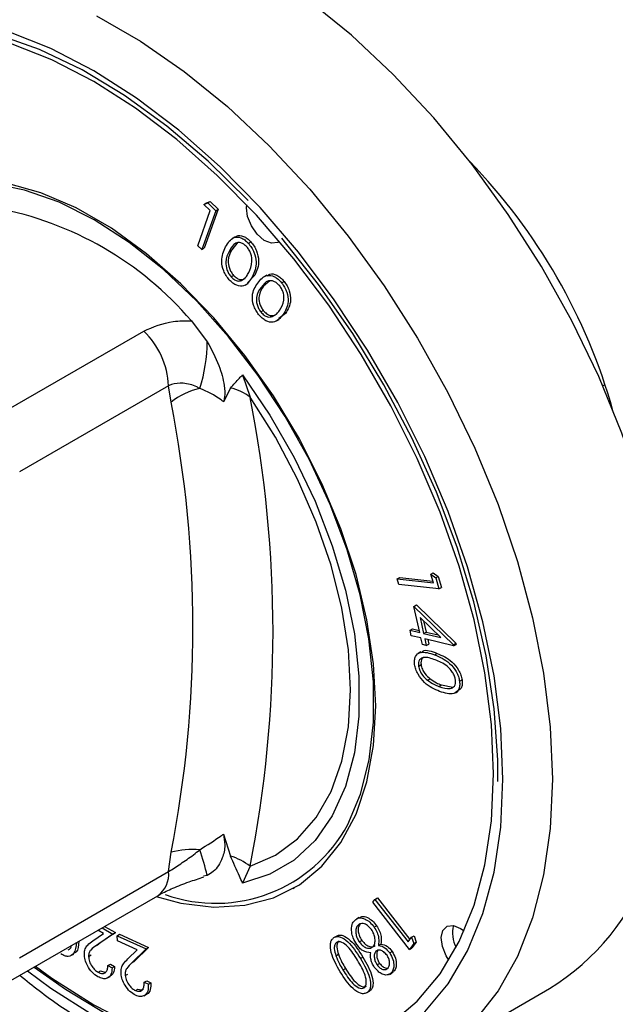
# Model space of a CAD drawing. Units: millimetres. Extents: x 5 to 415, y 5 to 292.
# Drawn here: x 320 to 323, y 216 to 221 of the extents above; entities that cross this region are included whole.
import ezdxf

# ---------------------------------------------------------------- set-up
doc = ezdxf.new("R2010")
doc.units = ezdxf.units.MM

msp = doc.modelspace()

# ---------------------------------------------------------------- linework, layer by layer
at = {"color": 7, "linetype": 'Continuous', "lineweight": 25}
for p, q in [((320.9321, 220.0652), (320.9537, 220.0735)), ((320.9321, 220.0652), (320.9462, 220.0734)), ((320.9462, 220.0734), (320.9679, 220.0816)), ((320.9537, 220.0735), (320.9679, 220.0816)), ((320.9537, 220.0735), (320.9994, 220.0291)), ((320.9679, 220.0816), (321.0135, 220.0373)), ((320.8968, 219.8295), (320.9685, 220.0298)), ((320.9994, 220.0291), (320.9199, 219.8071)), ((320.9685, 220.0298), (320.9321, 220.0652)), ((321.0135, 220.0373), (320.934, 219.8152)), ((320.9994, 220.0291), (321.0135, 220.0373)), ((321.126, 219.8495), (321.0912, 219.8066)), ((321.1098, 219.8797), (321.0939, 219.8706)), ((321.1855, 219.8432), (321.1996, 219.8514)), ((320.9199, 219.8071), (320.8968, 219.8295)), ((320.9199, 219.8071), (320.934, 219.8152)), ((321.0771, 219.7984), (321.0912, 219.8066)), ((321.0872, 219.6519), (321.1013, 219.66)), ((321.2228, 219.6611), (321.1813, 219.6179)), ((321.2087, 219.6529), (321.2228, 219.6611)), ((321.3074, 219.6298), (321.2728, 219.5991)), ((321.2903, 219.6614), (321.2744, 219.6522)), ((321.3753, 219.6173), (321.3894, 219.6255)), ((321.1682, 219.6048), (321.1841, 219.614)), ((321.2586, 219.591), (321.2728, 219.5991)), ((321.2563, 219.4518), (321.2704, 219.4599)), ((320.8608, 219.4009), (320.9512, 219.2819)), ((321.3229, 219.4255), (321.3371, 219.4337)), ((321.3461, 219.3999), (321.362, 219.4091)), ((321.397, 219.4432), (321.3584, 219.4148)), ((321.3829, 219.4351), (321.397, 219.4432)), ((319.7382, 218.8515), (320.5892, 219.3427)), ((321.1524, 219.0923), (321.1959, 218.9644)), ((320.7306, 219.0301), (319.8796, 218.5389)), ((320.7445, 218.936), (320.7306, 219.0301)), ((321.084, 219.0174), (321.0435, 218.9393)), ((322.0351, 217.9283), (322.0493, 217.9365)), ((322.0493, 217.9365), (322.2376, 217.9161)), ((322.226, 217.9559), (322.2402, 217.964)), ((322.2405, 217.9061), (322.226, 217.9559)), ((322.226, 217.9559), (322.2539, 217.9344)), ((322.2402, 217.964), (322.268, 217.9426)), ((322.2539, 217.9344), (322.268, 217.9426)), ((322.268, 217.9426), (322.2862, 217.8805)), ((322.0443, 217.897), (322.0351, 217.9283)), ((322.0351, 217.9283), (322.2405, 217.9061)), ((322.2721, 217.8723), (322.0443, 217.897)), ((322.2539, 217.9344), (322.2721, 217.8723)), ((322.2721, 217.8723), (322.2862, 217.8805)), ((322.1295, 217.7718), (322.1437, 217.7799)), ((322.1625, 217.6227), (322.1295, 217.7718)), ((322.1295, 217.7718), (322.3548, 217.553)), ((322.1437, 217.7799), (322.369, 217.5612)), ((322.2833, 217.5937), (322.1648, 217.7091)), ((322.1648, 217.7091), (322.185, 217.6172)), ((322.1851, 217.6893), (322.1992, 217.6254)), ((322.1076, 217.6358), (322.1217, 217.644)), ((322.1145, 217.6046), (322.1076, 217.6358)), ((322.1076, 217.6358), (322.1625, 217.6227)), ((322.1693, 217.5915), (322.1145, 217.6046)), ((322.1217, 217.644), (322.1598, 217.6349)), ((322.185, 217.6172), (322.1992, 217.6254)), ((322.185, 217.6172), (322.2833, 217.5937)), ((322.1992, 217.6254), (322.2675, 217.609)), ((322.1777, 217.5537), (322.1693, 217.5915)), ((322.2003, 217.5482), (322.1777, 217.5537)), ((322.3562, 217.5466), (322.1919, 217.586)), ((322.1919, 217.586), (322.2003, 217.5482)), ((322.2003, 217.5482), (322.2144, 217.5564)), ((322.2088, 217.582), (322.2144, 217.5564)), ((322.3548, 217.553), (322.369, 217.5612)), ((322.3548, 217.553), (322.3562, 217.5466)), ((322.3562, 217.5466), (322.3704, 217.5548)), ((322.369, 217.5612), (322.3704, 217.5548)), ((322.1692, 217.5119), (322.1533, 217.5027)), ((322.2475, 217.4953), (322.2616, 217.5034)), ((322.1561, 217.4312), (322.1703, 217.4394)), ((322.2078, 217.3504), (322.222, 217.3585)), ((322.272, 217.3154), (322.2862, 217.3235)), ((322.2862, 217.3235), (322.3507, 217.3118)), ((322.3898, 217.3444), (322.404, 217.3526)), ((322.3662, 217.2786), (322.3821, 217.2878)), ((321.0435, 216.4725), (321.084, 216.3476)), ((320.7306, 216.2587), (320.7445, 216.3689)), ((319.8796, 215.7675), (320.7306, 216.2587)), ((321.1959, 216.2903), (321.1524, 216.1938)), ((320.9512, 216.2365), (320.9302, 216.2331)), ((321.4413, 216.1626), (321.4484, 216.1667)), ((319.8175, 215.6301), (320.6684, 216.1214)), ((321.8947, 216.0837), (321.9074, 216.1004)), ((322.1042, 215.8152), (321.8947, 216.0837)), ((321.9074, 216.1004), (321.9215, 216.1086)), ((321.9074, 216.1004), (322.0963, 215.8582)), ((321.9215, 216.1086), (322.1064, 215.8715)), ((321.8181, 215.9972), (321.8021, 215.988)), ((320.3598, 215.9055), (320.3269, 215.9242)), ((320.351, 215.9381), (320.4135, 215.9025)), ((320.3651, 215.9463), (320.4276, 215.9107)), ((321.8113, 215.9535), (321.8255, 215.9616)), ((321.9031, 215.9413), (321.9172, 215.9495)), ((320.2988, 215.8636), (320.3598, 215.9055)), ((320.4135, 215.9025), (320.3197, 215.8381)), ((320.4276, 215.9107), (320.3338, 215.8463)), ((320.4135, 215.9025), (320.4276, 215.9107)), ((320.4373, 215.8929), (320.4514, 215.901)), ((320.4398, 215.8643), (320.4373, 215.8929)), ((320.4373, 215.8929), (320.6028, 215.8181)), ((320.5523, 215.8134), (320.4398, 215.8643)), ((320.4514, 215.901), (320.6169, 215.8262)), ((321.6733, 215.8822), (321.6874, 215.8904)), ((321.8181, 215.8581), (321.8323, 215.8663)), ((322.0963, 215.8582), (322.1164, 215.8846)), ((322.1164, 215.8846), (322.1305, 215.8927)), ((322.1164, 215.8846), (322.1293, 215.8482)), ((322.1305, 215.8927), (322.1434, 215.8564)), ((320.3197, 215.8381), (320.3338, 215.8463)), ((320.4988, 215.7611), (320.5523, 215.8134)), ((320.6028, 215.8181), (320.5206, 215.7377)), ((320.6169, 215.8262), (320.5347, 215.7459)), ((320.6028, 215.8181), (320.6169, 215.8262)), ((321.913, 215.8042), (321.9272, 215.8124)), ((321.9272, 215.8366), (321.9414, 215.8448)), ((321.9916, 215.7957), (322.0058, 215.8038)), ((322.1293, 215.8482), (322.1042, 215.8152)), ((322.1042, 215.8152), (322.1183, 215.8233)), ((322.1434, 215.8564), (322.1183, 215.8233)), ((322.1293, 215.8482), (322.1434, 215.8564)), ((320.1735, 215.7795), (320.1894, 215.7887)), ((320.2742, 215.7751), (320.2883, 215.7833)), ((320.5206, 215.7377), (320.5347, 215.7459)), ((321.6849, 215.7789), (321.6991, 215.7871)), ((321.8245, 215.7628), (321.8387, 215.771)), ((320.3282, 215.6856), (320.3423, 215.6937)), ((320.3423, 215.6937), (320.3674, 215.6858)), ((320.385, 215.7227), (320.3992, 215.7308)), ((320.385, 215.7227), (320.4087, 215.7092)), ((320.3992, 215.7308), (320.4229, 215.7173)), ((320.4087, 215.7092), (320.4229, 215.7173)), ((321.725, 215.6979), (321.7392, 215.7061)), ((321.9198, 215.7272), (321.9339, 215.7354)), ((320.3823, 215.652), (320.3982, 215.6612)), ((320.4834, 215.6659), (320.4976, 215.674)), ((320.5918, 215.6275), (320.606, 215.6357)), ((320.606, 215.6357), (320.6293, 215.6251)), ((321.9897, 215.6727), (322.0056, 215.6819)), ((321.9987, 215.6791), (322.0128, 215.6873)), ((320.5417, 215.5809), (320.5559, 215.5891)), ((320.5918, 215.6275), (320.6152, 215.617)), ((320.6152, 215.617), (320.6293, 215.6251)), ((321.8628, 215.5686), (321.877, 215.5767)), ((322.1952, 215.1833), (322.9023, 215.5916)), ((320.5897, 215.5503), (320.6056, 215.5595))]:
    msp.add_line(p, q, dxfattribs=at)
at = {"color": 8, "linetype": 'Continuous', "lineweight": 25}
msp.add_line((323.2199, 219.0364), (323.2073, 219.0294), dxfattribs=at)
at = {"color": 7, "linetype": 'Continuous', "lineweight": 25, "flags": 128}
for points in [[(323.5847, 217.7466), (323.5766, 217.7985), (323.5138, 218.1151), (323.4267, 218.4368), (323.3163, 218.7605), (323.1837, 219.0827), (323.0303, 219.4002), (322.8575, 219.7098), (322.6673, 220.0082), (322.4616, 220.2923), (322.2424, 220.5594), (322.012, 220.8065), (321.7728, 221.0313), (321.5272, 221.2313), (321.2778, 221.4046), (321.0271, 221.5493), (320.7777, 221.664), (320.5321, 221.7475), (320.2929, 221.7989), (320.0625, 221.8178), (319.8433, 221.8038), (319.6376, 221.7572), (319.4473, 221.6784), (319.4026, 221.6539)], [(321.185, 220.0867), (320.9561, 220.3116), (320.72, 220.5122), (320.4794, 220.6864), (320.2369, 220.8321), (319.9952, 220.9479), (319.757, 221.0323), (319.525, 221.0844), (319.3017, 221.1037), (319.0897, 221.09), (318.8913, 221.0434), (318.7087, 220.9643), (318.544, 220.8538), (318.399, 220.713), (318.2752, 220.5435)], [(322.5843, 216.8164), (322.5718, 217.0989), (322.5345, 217.3927), (322.4727, 217.6946), (322.3872, 218.0013), (322.2788, 218.3095), (322.1488, 218.6157), (321.9986, 218.9166), (321.8298, 219.209), (321.6443, 219.4895), (321.4441, 219.7552), (321.2314, 220.0031), (321.0086, 220.2305), (320.778, 220.435), (320.5423, 220.6142), (320.3039, 220.7662), (320.0655, 220.8894), (319.8298, 220.9824)], [(321.7529, 216.5281), (321.8258, 216.7008), (321.8748, 216.8962), (321.8992, 217.1112), (321.8985, 217.3423), (321.8727, 217.5859), (321.8224, 217.8383), (321.7482, 218.0953), (321.6513, 218.353), (321.5333, 218.6073), (321.396, 218.8542), (321.2416, 219.0898), (321.0726, 219.3104), (320.8915, 219.5124), (320.7013, 219.6927), (320.5049, 219.8486), (320.3054, 219.9774), (320.1061, 220.0772), (319.9099, 220.1464), (319.7201, 220.1839)], [(321.9126, 217.2042), (321.8999, 217.4444), (321.862, 217.6954), (321.7996, 217.9533), (321.7136, 218.214), (321.6053, 218.4735), (321.4766, 218.7275), (321.3293, 218.9723), (321.1659, 219.2037), (320.9888, 219.4183), (320.801, 219.6126), (320.6053, 219.7836), (320.4049, 219.9285), (320.2029, 220.0452), (320.0025, 220.1316), (319.8068, 220.1866)], [(321.3627, 219.854), (321.3528, 219.8478), (321.3174, 219.8434), (321.2765, 219.8598), (321.2363, 219.8943), (321.203, 219.9418), (321.1815, 219.9951), (321.1752, 220.046), (321.1768, 220.0617)], [(322.6088, 216.7719), (322.6079, 216.8966), (322.5873, 217.1876), (322.5413, 217.4891), (322.4705, 217.7979), (322.3756, 218.1105), (322.2577, 218.4234), (322.1181, 218.7331), (321.9584, 219.0361), (321.7804, 219.3291), (321.5859, 219.6089), (321.3773, 219.8722)], [(321.1524, 219.0923), (321.3082, 218.8629), (321.4469, 218.6212), (321.5663, 218.3713), (321.6643, 218.1173), (321.7393, 217.8635), (321.79, 217.6144), (321.8156, 217.374), (321.8156, 217.1464), (321.79, 216.9355), (321.7393, 216.7449), (321.6643, 216.5778), (321.5663, 216.437), (321.4469, 216.3249), (321.3082, 216.2434), (321.1524, 216.1938)], [(321.1959, 216.2903), (321.3399, 216.3523), (321.4661, 216.445), (321.5725, 216.5668), (321.6572, 216.7157), (321.7188, 216.889), (321.7562, 217.0838), (321.7687, 217.2967), (321.7562, 217.5241), (321.7188, 217.762), (321.6572, 218.0064), (321.5725, 218.2531), (321.4661, 218.4977), (321.3399, 218.7362), (321.1959, 218.9644)], [(320.6592, 216.116), (320.801, 216.0792), (320.9888, 216.0566), (321.1659, 216.0668), (321.3293, 216.1096), (321.4766, 216.1843), (321.6053, 216.2897), (321.7136, 216.4242), (321.7996, 216.5856), (321.862, 216.7714), (321.8999, 216.9787), (321.9126, 217.2042)], [(319.9719, 215.7193), (320.0655, 215.6516), (320.3039, 215.4995), (320.5423, 215.3764), (320.778, 215.2834), (321.0086, 215.2216), (321.2314, 215.1917), (321.4441, 215.1941), (321.6443, 215.2287), (321.8298, 215.295), (321.9986, 215.3925), (322.1488, 215.52), (322.2788, 215.6761), (322.3872, 215.8592), (322.4727, 216.0671), (322.5345, 216.2977), (322.5718, 216.5484), (322.5843, 216.8164)], [(322.3289, 215.7529), (322.3133, 215.7779), (322.2919, 215.8312), (322.2856, 215.8821), (322.2954, 215.9228), (322.3199, 215.9472), (322.3553, 215.9516), (322.3962, 215.9352), (322.416, 215.9206)], [(319.9634, 215.7144), (320.1426, 215.5876), (320.3851, 215.4418), (320.6268, 215.3261), (320.865, 215.2417), (321.097, 215.1895), (321.3202, 215.1702), (321.5322, 215.1839), (321.7306, 215.2306), (321.9132, 215.3096), (321.9358, 215.3223)]]:
    msp.add_lwpolyline(points, dxfattribs=at)
at = {"color": 8, "linetype": 'Continuous', "lineweight": 25, "flags": 128}
for points in [[(322.6374, 216.7858), (322.6246, 217.0748), (322.5864, 217.3755), (322.5232, 217.6844), (322.4356, 217.9983), (322.3247, 218.3136), (322.1917, 218.6269), (322.038, 218.9348), (321.8653, 219.234), (321.6755, 219.5211), (321.4706, 219.7929), (321.253, 220.0466), (321.025, 220.2793), (320.7891, 220.4885), (320.5478, 220.6719), (320.3039, 220.8275), (320.06, 220.9535), (319.8188, 221.0487), (319.5828, 221.1119), (319.3548, 221.1424)], [(320.32, 221.1411), (320.5707, 220.9964), (320.8201, 220.8231), (321.0657, 220.6231), (321.3049, 220.3983), (321.5352, 220.1512), (321.7544, 219.8841), (321.9602, 219.6), (322.1504, 219.3016), (322.3232, 218.992), (322.4766, 218.6745), (322.6092, 218.3523), (322.7196, 218.0286), (322.8067, 217.7069), (322.8695, 217.3903), (322.9075, 217.0823), (322.9202, 216.7858)], [(319.9255, 215.6924), (320.06, 215.5939), (320.3039, 215.4383), (320.5478, 215.3123), (320.7891, 215.2171), (321.025, 215.1539), (321.253, 215.1234), (321.4706, 215.1258), (321.6755, 215.1611), (321.8653, 215.229), (322.038, 215.3288), (322.1917, 215.4592), (322.3247, 215.619), (322.4356, 215.8063), (322.5232, 216.0191), (322.5864, 216.255), (322.6246, 216.5115), (322.6374, 216.7858)], [(322.9202, 216.7858), (322.9075, 216.504), (322.8695, 216.2398), (322.8067, 215.9958), (322.7196, 215.7746), (322.6092, 215.5784), (322.4766, 215.4093), (322.3232, 215.2689), (322.1896, 215.1802)]]:
    msp.add_lwpolyline(points, dxfattribs=at)
at = {"color": 7, "linetype": 'Continuous', "lineweight": 25}
for centre, radius, start, end in [((320.0527, 217.9883), 3.3358, 15.6462, 44.104), ((319.3865, 218.1332), 1.9445, 40.6909, 79.3145), ((320.2619, 219.0064), 0.4693, 2.9002, 45.7851), ((320.0479, 219.2886), 0.9033, 342.3818, 359.5704), ((320.993, 218.6305), 0.3938, 102.333, 129.1257), ((321.0327, 218.7646), 0.258, 50.7495, 78.5251), ((314.3961, 217.6273), 6.9301, 348.876, 11.124), ((314.2166, 217.6525), 6.6529, 348.87603, 11.12397), ((320.9989, 216.9346), 0.8566, 250.3919, 331.669), ((320.867, 215.9277), 0.4579, 84.7503, 105.5173), ((318.4793, 215.6049), 2.5514, 14.3328, 17.7723), ((320.9491, 215.9463), 0.4234, 54.3354, 71.4162), ((322.1815, 216.7634), 1.3758, 301.5969, 340.1016), ((322.5173, 215.9082), 0.1676, 164.9914, 208.9813)]:
    msp.add_arc(centre, radius, start, end, dxfattribs=at)
at = {"color": 8, "linetype": 'Continuous', "lineweight": 25}
msp.add_arc((320.5838, 216.2424), 0.1477, 304.9612, 6.3499, dxfattribs=at)
at = {"color": 7, "linetype": 'Continuous', "lineweight": 25}
for points, knots in [([(321.0561, 219.8223), (321.0693, 219.8452), (321.0889, 219.8795), (321.136, 219.8795), (321.1651, 219.8636), (321.1787, 219.85), (321.1855, 219.8432)], [0, 0, 0, 0, 0.499678, 0.748846, 0.874429, 1, 1, 1, 1]), ([(321.1764, 219.8234), (321.171, 219.8287), (321.1601, 219.8391), (321.137, 219.8496), (321.1018, 219.8447), (321.087, 219.8169), (321.0771, 219.7984)], [0, 0, 0, 0, 0.12531, 0.250784, 0.499605, 1, 1, 1, 1]), ([(321.1121, 219.8765), (321.1142, 219.8792), (321.1238, 219.8917), (321.1505, 219.8869), (321.1792, 219.8719), (321.1928, 219.8582), (321.1996, 219.8514)], [0, 0, 0, 0, 0.120787, 0.558648, 0.779335, 1, 1, 1, 1]), ([(321.1996, 219.8514), (321.206, 219.8436), (321.2187, 219.828), (321.2372, 219.791), (321.2506, 219.7243), (321.2339, 219.6863), (321.2228, 219.6611)], [0, 0, 0, 0, 0.125656, 0.251291, 0.500698, 1, 1, 1, 1]), ([(321.077, 219.6348), (321.0707, 219.6425), (321.0582, 219.6579), (321.0397, 219.6947), (321.0276, 219.7608), (321.0447, 219.7977), (321.0561, 219.8223)], [0, 0, 0, 0, 0.125577, 0.251133, 0.500298, 1, 1, 1, 1]), ([(321.0771, 219.7984), (321.0674, 219.7796), (321.053, 219.7513), (321.0594, 219.7003), (321.0724, 219.6706), (321.0822, 219.6581), (321.0872, 219.6519)], [0, 0, 0, 0, 0.500451, 0.749281, 0.874736, 1, 1, 1, 1]), ([(321.0912, 219.8066), (321.0816, 219.7877), (321.0671, 219.7595), (321.0735, 219.7085), (321.0866, 219.6788), (321.0964, 219.6663), (321.1013, 219.66)], [0, 0, 0, 0, 0.500451, 0.749281, 0.874736, 1, 1, 1, 1]), ([(321.1875, 219.6758), (321.1963, 219.6953), (321.2095, 219.7245), (321.2041, 219.7749), (321.1911, 219.8047), (321.1813, 219.8172), (321.1764, 219.8234)], [0, 0, 0, 0, 0.500197, 0.749237, 0.874734, 1, 1, 1, 1]), ([(321.1855, 219.8432), (321.1918, 219.8354), (321.2045, 219.8199), (321.2231, 219.7829), (321.2365, 219.7161), (321.2198, 219.6782), (321.2087, 219.6529)], [0, 0, 0, 0, 0.125656, 0.251291, 0.500698, 1, 1, 1, 1]), ([(321.2087, 219.6529), (321.195, 219.6304), (321.1745, 219.5967), (321.1268, 219.598), (321.0975, 219.6143), (321.0838, 219.628), (321.077, 219.6348)], [0, 0, 0, 0, 0.499363, 0.74877, 0.874379, 1, 1, 1, 1]), ([(321.0872, 219.6519), (321.0936, 219.6458), (321.1066, 219.6336), (321.1313, 219.6248), (321.1446, 219.6305), (321.1526, 219.634)], [0, 0, 0, 0, 0.280041, 0.560563, 1, 1, 1, 1]), ([(321.1013, 219.66), (321.1078, 219.6539), (321.1208, 219.6418), (321.1455, 219.633), (321.1587, 219.6387), (321.1668, 219.6422)], [0, 0, 0, 0, 0.280041, 0.560563, 1, 1, 1, 1]), ([(321.1526, 219.634), (321.1603, 219.6402), (321.174, 219.6514), (321.1834, 219.6683), (321.1875, 219.6758)], [0, 0, 0, 0, 0.559633, 1, 1, 1, 1]), ([(321.239, 219.6165), (321.2546, 219.6361), (321.278, 219.6654), (321.3269, 219.6587), (321.3559, 219.6394), (321.3688, 219.6247), (321.3753, 219.6173)], [0, 0, 0, 0, 0.499708, 0.748845, 0.874416, 1, 1, 1, 1]), ([(321.3642, 219.6001), (321.359, 219.6058), (321.3486, 219.6172), (321.3254, 219.6304), (321.2884, 219.6309), (321.2705, 219.607), (321.2586, 219.591)], [0, 0, 0, 0, 0.1252932, 0.2507133, 0.4995417, 1, 1, 1, 1]), ([(321.2936, 219.6563), (321.298, 219.6609), (321.3109, 219.6741), (321.3414, 219.6664), (321.37, 219.6477), (321.383, 219.6329), (321.3894, 219.6255)], [0, 0, 0, 0, 0.2100447, 0.6034298, 0.8017037, 1, 1, 1, 1]), ([(321.3894, 219.6255), (321.3954, 219.6173), (321.4072, 219.6008), (321.4234, 219.5633), (321.4314, 219.4986), (321.4108, 219.4654), (321.397, 219.4432)], [0, 0, 0, 0, 0.125644, 0.251266, 0.500602, 1, 1, 1, 1]), ([(321.2443, 219.4371), (321.2385, 219.4453), (321.2267, 219.4616), (321.2107, 219.4989), (321.2038, 219.5628), (321.2249, 219.595), (321.239, 219.6165)], [0, 0, 0, 0, 0.125566, 0.251114, 0.500291, 1, 1, 1, 1]), ([(321.2586, 219.591), (321.247, 219.5746), (321.2296, 219.5502), (321.2317, 219.5014), (321.2426, 219.4716), (321.2518, 219.4584), (321.2563, 219.4518)], [0, 0, 0, 0, 0.500381, 0.749217, 0.8747, 1, 1, 1, 1]), ([(321.2728, 219.5991), (321.2611, 219.5828), (321.2437, 219.5583), (321.2458, 219.5096), (321.2568, 219.4797), (321.2659, 219.4665), (321.2704, 219.4599)], [0, 0, 0, 0, 0.500381, 0.749217, 0.8747, 1, 1, 1, 1]), ([(321.3629, 219.4596), (321.3738, 219.4767), (321.3901, 219.5022), (321.3887, 219.5504), (321.3778, 219.5803), (321.3687, 219.5935), (321.3642, 219.6001)], [0, 0, 0, 0, 0.500199, 0.749205, 0.87472, 1, 1, 1, 1]), ([(321.3753, 219.6173), (321.3812, 219.6091), (321.3931, 219.5926), (321.4092, 219.5552), (321.4173, 219.4905), (321.3967, 219.4572), (321.3829, 219.4351)], [0, 0, 0, 0, 0.125644, 0.251266, 0.500602, 1, 1, 1, 1]), ([(321.2704, 219.4599), (321.2767, 219.4533), (321.2891, 219.4399), (321.3141, 219.4279), (321.3284, 219.4315), (321.3371, 219.4337)], [0, 0, 0, 0, 0.280129, 0.56061, 1, 1, 1, 1]), ([(321.3305, 219.4305), (321.3363, 219.4339), (321.3488, 219.441), (321.358, 219.4532), (321.3629, 219.4596)], [0, 0, 0, 0, 0.466641, 1, 1, 1, 1]), ([(320.5892, 219.3427), (320.6429, 219.3657), (320.7258, 219.4012), (320.8257, 219.401), (320.8608, 219.4009)], [0, 0, 0, 0, 0.648334, 1, 1, 1, 1]), ([(321.3829, 219.4351), (321.3667, 219.4159), (321.3425, 219.3872), (321.293, 219.3953), (321.2638, 219.4149), (321.2508, 219.4297), (321.2443, 219.4371)], [0, 0, 0, 0, 0.499366, 0.748714, 0.874361, 1, 1, 1, 1]), ([(321.2563, 219.4518), (321.2625, 219.4451), (321.275, 219.4317), (321.3, 219.4198), (321.3142, 219.4233), (321.3229, 219.4255)], [0, 0, 0, 0, 0.280129, 0.56061, 1, 1, 1, 1]), ([(320.9512, 219.2819), (320.9753, 219.2368), (321.0194, 219.1544), (321.0482, 219.045), (321.053, 218.9751), (321.0459, 218.9484), (321.0435, 218.9393)], [0, 0, 0, 0, 0.385335, 0.704519, 0.899981, 1, 1, 1, 1]), ([(321.084, 219.0174), (321.1008, 219.0366), (321.1229, 219.062), (321.1464, 219.0861), (321.1522, 219.092), (321.1524, 219.0923)], [0, 0, 0, 0, 0.750608, 0.9910973, 1, 1, 1, 1]), ([(320.9089, 219.0152), (320.9031, 219.0181), (320.8729, 219.0331), (320.8172, 219.0494), (320.7612, 219.0434), (320.7359, 219.0325), (320.7306, 219.0301)], [0, 0, 0, 0, 0.10211, 0.529494, 0.901157, 1, 1, 1, 1]), ([(321.0435, 218.9393), (321.0389, 218.943), (320.9973, 218.9754), (320.9505, 218.9965), (320.9089, 219.0152)], [0, 0, 0, 0, 0.111049, 1, 1, 1, 1]), ([(322.1339, 217.4405), (322.1332, 217.4493), (322.1319, 217.4667), (322.14, 217.4945), (322.1753, 217.5196), (322.2186, 217.505), (322.2475, 217.4953)], [0, 0, 0, 0, 0.125592, 0.25118, 0.500353, 1, 1, 1, 1]), ([(322.1711, 217.5089), (322.1742, 217.5117), (322.1952, 217.5305), (322.2311, 217.5159), (322.2616, 217.5034)], [0, 0, 0, 0, 0.148554, 1, 1, 1, 1]), ([(322.2475, 217.4953), (322.2768, 217.4833), (322.3207, 217.4653), (322.367, 217.4092), (322.3844, 217.3719), (322.388, 217.3536), (322.3898, 217.3444)], [0, 0, 0, 0, 0.499693, 0.748836, 0.874407, 1, 1, 1, 1]), ([(322.2616, 217.5034), (322.2909, 217.4914), (322.3348, 217.4735), (322.3812, 217.4174), (322.3985, 217.3801), (322.4021, 217.3617), (322.404, 217.3526)], [0, 0, 0, 0, 0.499693, 0.748836, 0.874407, 1, 1, 1, 1]), ([(322.2765, 217.2865), (322.247, 217.2992), (322.2028, 217.3183), (322.1566, 217.3753), (322.1395, 217.4129), (322.1358, 217.4313), (322.1339, 217.4405)], [0, 0, 0, 0, 0.499359, 0.748791, 0.874413, 1, 1, 1, 1]), ([(322.251, 217.4665), (322.2281, 217.475), (322.1937, 217.4877), (322.1635, 217.472), (322.155, 217.4517), (322.1558, 217.438), (322.1561, 217.4312)], [0, 0, 0, 0, 0.500392, 0.74935, 0.874774, 1, 1, 1, 1]), ([(322.1561, 217.4312), (322.1582, 217.4225), (322.1622, 217.4051), (322.1803, 217.3742), (322.1974, 217.3594), (322.2078, 217.3504)], [0, 0, 0, 0, 0.280021, 0.560551, 1, 1, 1, 1]), ([(322.1879, 217.4812), (322.1836, 217.4794), (322.1749, 217.4759), (322.1693, 217.4597), (322.1699, 217.4461), (322.1703, 217.4394)], [0, 0, 0, 0, 0.326783, 0.663656, 1, 1, 1, 1]), ([(322.1703, 217.4394), (322.1723, 217.4307), (322.1764, 217.4133), (322.1944, 217.3824), (322.2115, 217.3676), (322.222, 217.3585)], [0, 0, 0, 0, 0.280021, 0.560551, 1, 1, 1, 1]), ([(322.3668, 217.352), (322.3652, 217.3593), (322.362, 217.374), (322.3467, 217.4032), (322.3085, 217.4444), (322.2741, 217.4577), (322.251, 217.4665)], [0, 0, 0, 0, 0.125317, 0.250752, 0.499604, 1, 1, 1, 1]), ([(322.2078, 217.3504), (322.2199, 217.3422), (322.2414, 217.3275), (322.2627, 217.3191), (322.272, 217.3154)], [0, 0, 0, 0, 0.559642, 1, 1, 1, 1]), ([(322.222, 217.3585), (322.234, 217.3503), (322.2555, 217.3357), (322.2768, 217.3273), (322.2862, 217.3235)], [0, 0, 0, 0, 0.559642, 1, 1, 1, 1]), ([(322.272, 217.3154), (322.2947, 217.308), (322.3286, 217.2968), (322.3593, 217.3113), (322.3678, 217.3315), (322.3671, 217.3452), (322.3668, 217.352)], [0, 0, 0, 0, 0.5002075, 0.7492334, 0.8746884, 1, 1, 1, 1]), ([(322.3898, 217.3444), (322.3905, 217.3356), (322.3919, 217.318), (322.3837, 217.29), (322.3491, 217.2634), (322.3056, 217.2773), (322.2765, 217.2865)], [0, 0, 0, 0, 0.125642, 0.251275, 0.500652, 1, 1, 1, 1]), ([(322.404, 217.3526), (322.4046, 217.3438), (322.4059, 217.3263), (322.3997, 217.3017), (322.3874, 217.2946), (322.3803, 217.2906)], [0, 0, 0, 0, 0.298545, 0.597068, 1, 1, 1, 1]), ([(320.9089, 216.3837), (320.9505, 216.4101), (320.9973, 216.4398), (321.0389, 216.4692), (321.0435, 216.4725)], [0, 0, 0, 0, 0.888949, 1, 1, 1, 1]), ([(321.0435, 216.4725), (321.047, 216.4514), (321.0553, 216.4), (321.0366, 216.3233), (320.9998, 216.2656), (320.9632, 216.2437), (320.9512, 216.2365)], [0, 0, 0, 0, 0.179599, 0.438611, 0.817422, 1, 1, 1, 1]), ([(320.7306, 216.2587), (320.7532, 216.2734), (320.7982, 216.3027), (320.8621, 216.3458), (320.8967, 216.3738), (320.9089, 216.3837)], [0, 0, 0, 0, 0.394595, 0.787341, 1, 1, 1, 1]), ([(321.1524, 216.1938), (321.1522, 216.1943), (321.1464, 216.207), (321.1229, 216.2581), (321.1008, 216.3091), (321.084, 216.3476)], [0, 0, 0, 0, 0.008902, 0.249413, 1, 1, 1, 1]), ([(320.6692, 216.1215), (320.6735, 216.124), (320.6961, 216.1374), (320.7556, 216.1655), (320.8414, 216.1991), (320.9032, 216.219), (320.9318, 216.2281)], [0, 0, 0, 0, 0.073142, 0.383496, 0.714973, 1, 1, 1, 1]), ([(321.7747, 215.9125), (321.774, 215.9289), (321.7728, 215.9583), (321.7867, 215.9739), (321.7929, 215.9807)], [0, 0, 0, 0, 0.557761, 1, 1, 1, 1]), ([(321.7929, 215.9807), (321.8006, 215.9867), (321.8161, 215.9985), (321.8484, 215.9917), (321.8791, 215.9715), (321.8951, 215.9514), (321.9031, 215.9413)], [0, 0, 0, 0, 0.280556, 0.559298, 0.779848, 1, 1, 1, 1]), ([(321.8191, 215.9954), (321.8232, 215.9983), (321.8352, 216.0066), (321.8627, 215.9996), (321.8933, 215.9798), (321.9092, 215.9596), (321.9172, 215.9495)], [0, 0, 0, 0, 0.168976, 0.490948, 0.745704, 1, 1, 1, 1]), ([(321.8113, 215.9535), (321.8068, 215.948), (321.7977, 215.937), (321.7968, 215.9099), (321.8038, 215.882), (321.8133, 215.8661), (321.8181, 215.8581)], [0, 0, 0, 0, 0.280429, 0.559705, 0.779925, 1, 1, 1, 1]), ([(321.8255, 215.9616), (321.8209, 215.9561), (321.8118, 215.9452), (321.8109, 215.9181), (321.8179, 215.8901), (321.8275, 215.8742), (321.8323, 215.8663)], [0, 0, 0, 0, 0.280429, 0.559705, 0.779925, 1, 1, 1, 1]), ([(321.8875, 215.928), (321.8803, 215.9367), (321.8659, 215.9541), (321.8422, 215.9645), (321.8238, 215.9631), (321.8155, 215.9567), (321.8113, 215.9535)], [0, 0, 0, 0, 0.279091, 0.558329, 0.778979, 1, 1, 1, 1]), ([(321.895, 215.8299), (321.8995, 215.8357), (321.9085, 215.8473), (321.9086, 215.8753), (321.9021, 215.9036), (321.8924, 215.9199), (321.8875, 215.928)], [0, 0, 0, 0, 0.279981, 0.559699, 0.77998, 1, 1, 1, 1]), ([(321.9031, 215.9413), (321.9091, 215.9314), (321.9211, 215.9117), (321.9316, 215.873), (321.9289, 215.8504), (321.9272, 215.8366)], [0, 0, 0, 0, 0.280055, 0.559921, 1, 1, 1, 1]), ([(321.9172, 215.9495), (321.9233, 215.9396), (321.9353, 215.9198), (321.9458, 215.8812), (321.943, 215.8586), (321.9414, 215.8448)], [0, 0, 0, 0, 0.280055, 0.559921, 1, 1, 1, 1]), ([(320.2194, 215.8621), (320.2174, 215.8371), (320.2148, 215.8037), (320.193, 215.7945), (320.1875, 215.7921)], [0, 0, 0, 0, 0.748673, 1, 1, 1, 1]), ([(320.2502, 215.7882), (320.2511, 215.799), (320.2529, 215.8206), (320.272, 215.8443), (320.2886, 215.8563), (320.2988, 215.8636)], [0, 0, 0, 0, 0.279351, 0.559198, 1, 1, 1, 1]), ([(321.7097, 215.6869), (321.6889, 215.7234), (321.6577, 215.7782), (321.6509, 215.8428), (321.6597, 215.8703), (321.6687, 215.8782), (321.6733, 215.8822)], [0, 0, 0, 0, 0.499336, 0.748729, 0.874363, 1, 1, 1, 1]), ([(321.6733, 215.8822), (321.6786, 215.8848), (321.6893, 215.8899), (321.7166, 215.8862), (321.7691, 215.8507), (321.8024, 215.798), (321.8245, 215.7628)], [0, 0, 0, 0, 0.12557, 0.251111, 0.500271, 1, 1, 1, 1]), ([(321.6874, 215.8904), (321.6928, 215.8929), (321.7034, 215.898), (321.7307, 215.8943), (321.7833, 215.8589), (321.8165, 215.8062), (321.8387, 215.771)], [0, 0, 0, 0, 0.12557, 0.251111, 0.500271, 1, 1, 1, 1]), ([(321.8082, 215.7529), (321.7911, 215.781), (321.7655, 215.8231), (321.7245, 215.8546), (321.7021, 215.8603), (321.6934, 215.8566), (321.689, 215.8548)], [0, 0, 0, 0, 0.500408, 0.749223, 0.874692, 1, 1, 1, 1]), ([(321.7032, 215.863), (321.6992, 215.8589), (321.6913, 215.8507), (321.688, 215.8236), (321.6949, 215.8009), (321.6991, 215.7871)], [0, 0, 0, 0, 0.280107, 0.560593, 1, 1, 1, 1]), ([(321.8036, 215.8434), (321.7959, 215.856), (321.7822, 215.8785), (321.777, 215.9021), (321.7747, 215.9125)], [0, 0, 0, 0, 0.559336, 1, 1, 1, 1]), ([(321.8181, 215.8581), (321.8253, 215.8495), (321.8397, 215.8323), (321.863, 215.822), (321.8822, 215.8207), (321.8907, 215.8268), (321.895, 215.8299)], [0, 0, 0, 0, 0.278738, 0.558861, 0.779378, 1, 1, 1, 1]), ([(321.8323, 215.8663), (321.8395, 215.8577), (321.8539, 215.8404), (321.8771, 215.8302), (321.8964, 215.8289), (321.9049, 215.835), (321.9091, 215.8381)], [0, 0, 0, 0, 0.278738, 0.558861, 0.779378, 1, 1, 1, 1]), ([(320.2053, 215.854), (320.2023, 215.8307), (320.1973, 215.7917), (320.1653, 215.7732), (320.138, 215.7769), (320.1235, 215.7855), (320.1163, 215.7898)], [0, 0, 0, 0, 0.426184, 0.711985, 0.855985, 1, 1, 1, 1]), ([(320.1582, 215.8132), (320.1639, 215.8156), (320.1729, 215.8196), (320.1746, 215.832), (320.1753, 215.8367)], [0, 0, 0, 0, 0.6306865, 1, 1, 1, 1]), ([(320.3197, 215.8381), (320.308, 215.8304), (320.2917, 215.8196), (320.276, 215.7975), (320.2748, 215.7826), (320.2742, 215.7751)], [0, 0, 0, 0, 0.560699, 0.780412, 1, 1, 1, 1]), ([(321.689, 215.8548), (321.6851, 215.8507), (321.6771, 215.8425), (321.6739, 215.8155), (321.6807, 215.7928), (321.6849, 215.7789)], [0, 0, 0, 0, 0.280107, 0.560593, 1, 1, 1, 1]), ([(321.8833, 215.7952), (321.8683, 215.7968), (321.8474, 215.7991), (321.8192, 215.8227), (321.8088, 215.8365), (321.8036, 215.8434)], [0, 0, 0, 0, 0.557778, 0.778844, 1, 1, 1, 1]), ([(321.913, 215.8042), (321.9097, 215.7995), (321.903, 215.7902), (321.9027, 215.7684), (321.9086, 215.7463), (321.9161, 215.7336), (321.9198, 215.7272)], [0, 0, 0, 0, 0.279756, 0.559445, 0.779933, 1, 1, 1, 1]), ([(321.9763, 215.7816), (321.9704, 215.7885), (321.9584, 215.8026), (321.9394, 215.8104), (321.9235, 215.8117), (321.9165, 215.8067), (321.913, 215.8042)], [0, 0, 0, 0, 0.278495, 0.558824, 0.779342, 1, 1, 1, 1]), ([(321.9272, 215.8124), (321.9238, 215.8077), (321.9171, 215.7984), (321.9169, 215.7766), (321.9228, 215.7544), (321.9302, 215.7417), (321.9339, 215.7354)], [0, 0, 0, 0, 0.279756, 0.559445, 0.779933, 1, 1, 1, 1]), ([(321.9272, 215.8366), (321.9397, 215.8345), (321.9619, 215.8308), (321.9825, 215.8064), (321.9916, 215.7957)], [0, 0, 0, 0, 0.560011, 1, 1, 1, 1]), ([(321.9414, 215.8448), (321.9538, 215.8427), (321.9761, 215.839), (321.9967, 215.8146), (322.0058, 215.8038)], [0, 0, 0, 0, 0.560011, 1, 1, 1, 1]), ([(322.0058, 215.8038), (322.0127, 215.7912), (322.0266, 215.7659), (322.0307, 215.73), (322.0257, 215.7032), (322.0171, 215.6926), (322.0128, 215.6873)], [0, 0, 0, 0, 0.278896, 0.558462, 0.779217, 1, 1, 1, 1]), ([(320.327, 215.6591), (320.3158, 215.6667), (320.2935, 215.6817), (320.2682, 215.7192), (320.2528, 215.7564), (320.2511, 215.7776), (320.2502, 215.7882)], [0, 0, 0, 0, 0.279991, 0.559344, 0.779673, 1, 1, 1, 1]), ([(320.2742, 215.7751), (320.2753, 215.7656), (320.2774, 215.7466), (320.2925, 215.7189), (320.31, 215.6976), (320.3221, 215.6896), (320.3282, 215.6856)], [0, 0, 0, 0, 0.279247, 0.559093, 0.779473, 1, 1, 1, 1]), ([(320.4598, 215.6759), (320.4597, 215.6872), (320.4596, 215.7099), (320.4754, 215.7372), (320.4899, 215.752), (320.4988, 215.7611)], [0, 0, 0, 0, 0.279355, 0.559165, 1, 1, 1, 1]), ([(321.6849, 215.7789), (321.6913, 215.7634), (321.7028, 215.7357), (321.7182, 215.7095), (321.725, 215.6979)], [0, 0, 0, 0, 0.5596628, 1, 1, 1, 1]), ([(321.6991, 215.7871), (321.7055, 215.7716), (321.7169, 215.7439), (321.7324, 215.7177), (321.7392, 215.7061)], [0, 0, 0, 0, 0.5596628, 1, 1, 1, 1]), ([(321.8451, 215.5966), (321.8485, 215.6), (321.8554, 215.6066), (321.8603, 215.6302), (321.8504, 215.6825), (321.8251, 215.7247), (321.8082, 215.7529)], [0, 0, 0, 0, 0.125312, 0.250785, 0.499557, 1, 1, 1, 1]), ([(321.8245, 215.7628), (321.8456, 215.7267), (321.877, 215.6726), (321.8848, 215.6079), (321.8764, 215.5804), (321.8674, 215.5725), (321.8628, 215.5686)], [0, 0, 0, 0, 0.499688, 0.748874, 0.874417, 1, 1, 1, 1]), ([(321.8387, 215.771), (321.8597, 215.7349), (321.8912, 215.6808), (321.8989, 215.6161), (321.8905, 215.5886), (321.8815, 215.5807), (321.877, 215.5767)], [0, 0, 0, 0, 0.499688, 0.748874, 0.874417, 1, 1, 1, 1]), ([(321.9039, 215.7141), (321.8992, 215.7217), (321.89, 215.7368), (321.8813, 215.7664), (321.8825, 215.7843), (321.8833, 215.7952)], [0, 0, 0, 0, 0.280275, 0.560259, 1, 1, 1, 1]), ([(321.9803, 215.7076), (321.9838, 215.7119), (321.9908, 215.7206), (321.992, 215.7412), (321.9875, 215.7628), (321.98, 215.7753), (321.9763, 215.7816)], [0, 0, 0, 0, 0.280286, 0.560027, 0.780096, 1, 1, 1, 1]), ([(321.9916, 215.7957), (321.9985, 215.783), (322.0124, 215.7577), (322.0166, 215.7218), (322.0115, 215.695), (322.0029, 215.6844), (321.9987, 215.6791)], [0, 0, 0, 0, 0.278896, 0.558462, 0.779217, 1, 1, 1, 1]), ([(320.4087, 215.7092), (320.4073, 215.6958), (320.4046, 215.6692), (320.3831, 215.6492), (320.3558, 215.6455), (320.3366, 215.6546), (320.327, 215.6591)], [0, 0, 0, 0, 0.27996, 0.559452, 0.779615, 1, 1, 1, 1]), ([(320.3282, 215.6856), (320.3368, 215.6818), (320.3542, 215.6741), (320.373, 215.6828), (320.3826, 215.7007), (320.3842, 215.7153), (320.385, 215.7227)], [0, 0, 0, 0, 0.2793935, 0.5585723, 0.7790249, 1, 1, 1, 1]), ([(320.4229, 215.7173), (320.4217, 215.7036), (320.4196, 215.6783), (320.4043, 215.6674), (320.3974, 215.6624)], [0, 0, 0, 0, 0.542545, 1, 1, 1, 1]), ([(320.5206, 215.7377), (320.5103, 215.728), (320.496, 215.7145), (320.4831, 215.6894), (320.4833, 215.6737), (320.4834, 215.6659)], [0, 0, 0, 0, 0.56065, 0.780435, 1, 1, 1, 1]), ([(321.725, 215.6979), (321.7426, 215.6704), (321.7688, 215.6292), (321.8096, 215.5969), (321.832, 215.5913), (321.8407, 215.5948), (321.8451, 215.5966)], [0, 0, 0, 0, 0.500194, 0.749238, 0.874702, 1, 1, 1, 1]), ([(321.7392, 215.7061), (321.7567, 215.6786), (321.783, 215.6373), (321.8237, 215.605), (321.8461, 215.5994), (321.8549, 215.603), (321.8592, 215.6048)], [0, 0, 0, 0, 0.500194, 0.749238, 0.874702, 1, 1, 1, 1]), ([(321.9987, 215.6791), (321.9918, 215.6747), (321.978, 215.6658), (321.9505, 215.6718), (321.9243, 215.6885), (321.9107, 215.7056), (321.9039, 215.7141)], [0, 0, 0, 0, 0.279916, 0.559666, 0.779977, 1, 1, 1, 1]), ([(321.9198, 215.7272), (321.9255, 215.7204), (321.9371, 215.7068), (321.9559, 215.6984), (321.9704, 215.6998), (321.977, 215.705), (321.9803, 215.7076)], [0, 0, 0, 0, 0.278945, 0.558695, 0.778972, 1, 1, 1, 1]), ([(321.9339, 215.7354), (321.9397, 215.7286), (321.9512, 215.7151), (321.9702, 215.7062), (321.9798, 215.7081), (321.984, 215.709)], [0, 0, 0, 0, 0.3580939, 0.7172205, 1, 1, 1, 1]), ([(319.8826, 215.6677), (319.9191, 215.6379), (320.0334, 215.5443), (320.231, 215.4122), (320.4728, 215.2721), (320.7157, 215.1603), (320.9573, 215.0763), (321.1953, 215.022), (321.427, 214.9981), (321.65, 215.0047), (321.8609, 215.0428), (322.0416, 215.1008), (322.1444, 215.1585), (322.1873, 215.1825)], [0, 0, 0, 0, 0.046417, 0.145647, 0.245045, 0.344572, 0.444096, 0.543388, 0.642129, 0.739949, 0.836543, 0.93184, 1, 1, 1, 1]), ([(320.5429, 215.5532), (320.5318, 215.5594), (320.5096, 215.5718), (320.4828, 215.607), (320.465, 215.6434), (320.4615, 215.6651), (320.4598, 215.6759)], [0, 0, 0, 0, 0.279964, 0.559231, 0.779594, 1, 1, 1, 1]), ([(320.4834, 215.6659), (320.4853, 215.6562), (320.4889, 215.6368), (320.5054, 215.6103), (320.5237, 215.5907), (320.5357, 215.5842), (320.5417, 215.5809)], [0, 0, 0, 0, 0.279229, 0.559062, 0.779413, 1, 1, 1, 1]), ([(321.8628, 215.5686), (321.8575, 215.566), (321.8467, 215.5608), (321.8192, 215.5643), (321.7663, 215.5989), (321.7323, 215.6517), (321.7097, 215.6869)], [0, 0, 0, 0, 0.125653, 0.251261, 0.500633, 1, 1, 1, 1]), ([(320.5417, 215.5809), (320.5502, 215.5782), (320.5671, 215.5728), (320.584, 215.5845), (320.5914, 215.6044), (320.5917, 215.6198), (320.5918, 215.6275)], [0, 0, 0, 0, 0.279384, 0.558552, 0.77902, 1, 1, 1, 1]), ([(320.6152, 215.617), (320.615, 215.6029), (320.6147, 215.5749), (320.5964, 215.5511), (320.5712, 215.5432), (320.5524, 215.5499), (320.5429, 215.5532)], [0, 0, 0, 0, 0.279982, 0.559435, 0.779634, 1, 1, 1, 1]), ([(320.5559, 215.5891), (320.5647, 215.5857), (320.5773, 215.5808), (320.5852, 215.5872), (320.5876, 215.5892)], [0, 0, 0, 0, 0.699407, 1, 1, 1, 1]), ([(320.6293, 215.6251), (320.629, 215.6115), (320.6284, 215.5841), (320.6164, 215.5628), (320.606, 215.5602), (320.6054, 215.56)], [0, 0, 0, 0, 0.484278, 0.967641, 1, 1, 1, 1])]:
    msp.add_open_spline(points, degree=3, knots=knots, dxfattribs=at)

doc.saveas('drawing.dxf')
